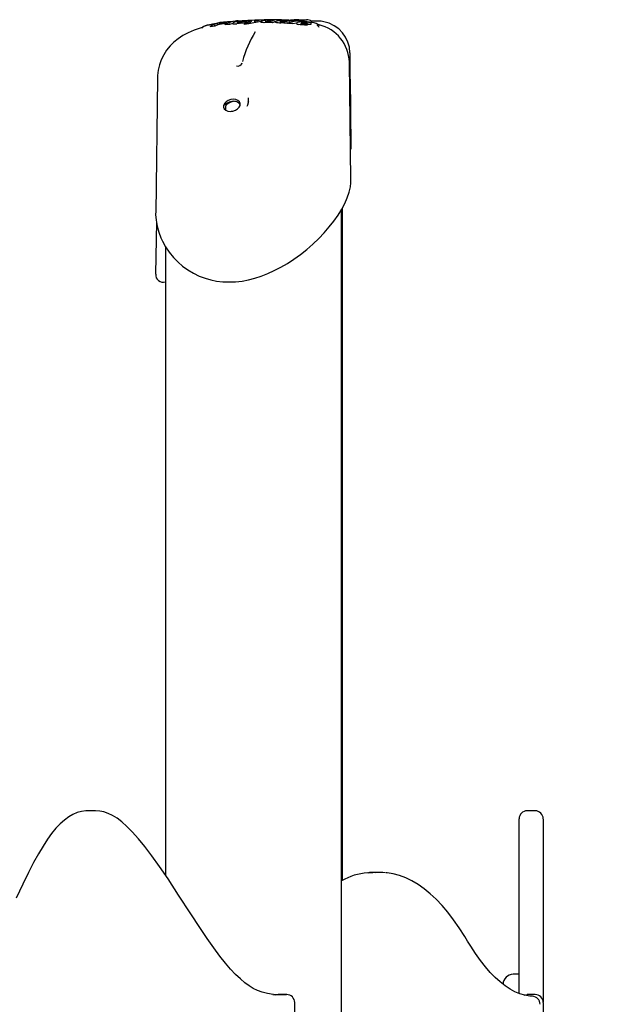
# Model space of a CAD drawing. Extents: x -5013 to 7576, y -1867 to 1370.
# Drawn here: x 4080 to 4377, y 817 to 1309 of the extents above; entities that cross this region are included whole.
import ezdxf

# ---------------------------------------------------------------- set-up
doc = ezdxf.new("R2010")
doc.units = 0
doc.header["$LTSCALE"] = 100
doc.linetypes.add('DOT', pattern=[6.35, 0, -6.35])

msp = doc.modelspace()

# ---------------------------------------------------------------- linework, layer by layer
at = {"linetype": 'DOT'}
msp.add_line((-5012.9, 1308.42), (6697.1, 1308.42), dxfattribs=at)
at = {"color": 7, "linetype": 'Continuous'}
for p, q in [((4183.6, 1307.45), (4183.6, 1307.45)), ((4186.36, 1307.71), (4185.59, 1307.65)), ((4190.92, 1307.24), (4190.9, 1307.24)), ((4193.85, 1307.53), (4192.69, 1307.01)), ((4193.85, 1307.53), (4193.84, 1307.63)), ((4195.56, 1308.01), (4193.85, 1307.53)), ((4196.18, 1308.38), (4195.21, 1308.32)), ((4195.56, 1308.01), (4195.55, 1308.11)), ((4199.1, 1307.58), (4196.45, 1307)), ((4198.18, 1308.13), (4198.01, 1307.98)), ((4198.18, 1308.13), (4198.17, 1308.23)), ((4200.8, 1307.86), (4199.1, 1307.58)), ((4200.71, 1307.68), (4200.78, 1307.75)), ((4203.32, 1307.29), (4202.33, 1307.26)), ((4204.28, 1307.37), (4203.32, 1307.29)), ((4204.56, 1307.41), (4204.28, 1307.37)), ((4204.66, 1307.28), (4204.66, 1307.38)), ((4206.58, 1307.24), (4204.66, 1307.28)), ((4204.85, 1307.63), (4204.84, 1307.62)), ((4205.24, 1308.07), (4205.23, 1308.16)), ((4207.58, 1307.64), (4206.58, 1307.24)), ((4206.58, 1307.24), (4206.58, 1307.34)), ((4208.15, 1307.76), (4207.58, 1307.64)), ((4208.07, 1307.55), (4208.07, 1307.45)), ((4208.11, 1307.37), (4208.1, 1307.45)), ((4209.33, 1307.11), (4208.75, 1307.18)), ((4210.01, 1307.08), (4209.33, 1307.11)), ((4211.15, 1308.37), (4211.15, 1308.46)), ((4212.11, 1306.99), (4212.11, 1307.09)), ((4215.2, 1307.36), (4214.04, 1306.86)), ((4215.82, 1308.33), (4214.55, 1308.18)), ((4215.2, 1307.36), (4215.2, 1307.46)), ((4218.58, 1307.09), (4216.64, 1306.64)), ((4217.12, 1308.32), (4216.97, 1308.33)), ((4219.81, 1308.37), (4217.89, 1308.2)), ((4219.69, 1308.38), (4219.81, 1308.37)), ((4223.45, 1308.54), (4219.8, 1308.45)), ((4219.81, 1308.37), (4219.8, 1308.46)), ((4221.79, 1308.24), (4220.43, 1308.16)), ((4221.42, 1307.75), (4220.88, 1307.63)), ((4223.88, 1307.67), (4221.41, 1307.94)), ((4221.42, 1307.75), (4221.43, 1307.85)), ((4222.56, 1307.75), (4221.49, 1307.64)), ((4224.96, 1307.51), (4223.88, 1307.67)), ((4225.78, 1307.99), (4225.79, 1307.97)), ((4225.88, 1308), (4225.87, 1308.02)), ((4229.57, 1308), (4225.9, 1308.04)), ((4171.7, 1305.05), (4171.54, 1304.87)), ((4171.54, 1304.87), (4171.56, 1304.91)), ((4175.6, 1305.26), (4175.58, 1305.36)), ((4177.67, 1305.54), (4175.6, 1305.26)), ((4177.67, 1305.54), (4177.65, 1305.64)), ((4179.29, 1306.26), (4177.67, 1305.54)), ((4179.29, 1306.26), (4179.27, 1306.36)), ((4181.04, 1306.47), (4179.29, 1306.26)), ((4182.94, 1306.18), (4182.93, 1306.28)), ((4185.05, 1306.4), (4182.94, 1306.18)), ((4184.05, 1306.94), (4183.17, 1306.78)), ((4185.05, 1306.4), (4185.04, 1306.5)), ((4186.71, 1306.91), (4185.05, 1306.4)), ((4186.7, 1306.87), (4186.71, 1306.77)), ((4186.75, 1306.72), (4186.75, 1306.78)), ((4190.76, 1306.88), (4190.74, 1306.98)), ((4192.69, 1307.01), (4190.76, 1306.88)), ((4192.61, 1306.54), (4192.61, 1306.52)), ((4192.62, 1306.39), (4192.61, 1306.48)), ((4214.04, 1306.86), (4212.11, 1306.99)), ((4214.04, 1306.86), (4214.04, 1306.95)), ((4214.53, 1306.82), (4214.54, 1306.92)), ((4216.64, 1306.64), (4214.53, 1306.82)), ((4216.64, 1306.64), (4216.65, 1306.74)), ((4218.47, 1306.94), (4218.46, 1306.85)), ((4221.22, 1306.12), (4221.22, 1306.22)), ((4223.98, 1306.24), (4223.71, 1305.94)), ((4223.71, 1305.94), (4223.72, 1306.04)), ((4224.38, 1306.47), (4223.79, 1306.51)), ((4223.98, 1306.24), (4223.99, 1306.34)), ((4225.95, 1306.74), (4225.91, 1306.71)), ((4225.98, 1306.83), (4225.98, 1306.8)), ((4245.72, 1228.71), (4244.95, 1287.55)), ((4245.23, 1292.18), (4245.24, 1292.18)), ((4149.08, 1279.61), (4148.2, 1212.4)), ((4245.59, 1266.86), (4245.46, 1276.25)), ((4194.42, 1268.38), (4194.48, 1268.12)), ((4183.24, 1263.63), (4183.25, 1265.79)), ((4185.81, 1263.05), (4186.32, 1263.13)), ((4194.41, 1267.6), (4194.35, 1267.04)), ((4245.59, 1266.86), (4245.58, 1266.86)), ((4245.89, 1245.11), (4245.65, 1263.19)), ((4245.6, 1228.56), (4245.59, 1228.71)), ((4241.07, 309.71), (4241.07, 1214.09)), ((4241.45, 879.2), (4241.45, 1214.79)), ((4148.52, 1207.81), (4148.18, 1181.71)), ((4153.07, 1195.5), (4153.07, 881.83)), ((4148.22, 1181.76), (4148.23, 1181.71)), ((4118.11, 913.96), (4114.24, 913.96)), ((4337.71, 913.96), (4333.71, 913.96)), ((4114.31, 913.92), (4114.24, 913.92)), ((4260.58, 883.15), (4256.71, 883.15)), ((4329.71, 832.36), (4326.71, 832.36)), ((4209.74, 822.26), (4207.32, 822.19)), ((4209.74, 822.26), (4209.41, 822.24)), ((4209.76, 822.26), (4209.74, 822.26)), ((4213.62, 822.26), (4209.76, 822.26)), ((4213.62, 822.26), (4213.6, 822.26)), ((4337.71, 822.26), (4333.71, 822.26)), ((4217.62, 734.45), (4217.62, 818.26)), ((4341.71, 818.26), (4341.71, 740.35)), ((4341.71, 818.08), (4341.71, 818.1))]:
    msp.add_line(p, q, dxfattribs=at)
for points in [[(4181.4, 1307.08), (4181.39, 1307.15), (4181.36, 1307.21), (4181.33, 1307.26), (4181.28, 1307.3), (4181.23, 1307.33), (4181.23, 1307.33), (4181.22, 1307.33)], [(4185.39, 1307.66), (4185.44, 1307.72), (4185.38, 1307.74), (4185.26, 1307.75)], [(4186.8, 1307.14), (4186.74, 1307.06), (4186.7, 1306.89), (4186.71, 1306.87)], [(4190.83, 1307.66), (4190.23, 1307.56), (4189.42, 1307.37), (4189.14, 1307.26)], [(4189.45, 1308.19), (4189.36, 1308.19), (4189.25, 1308.18)], [(4189.44, 1308.19), (4189.45, 1308.19), (4189.58, 1308.19), (4189.7, 1308.15), (4189.77, 1308.09), (4189.8, 1308.04), (4189.82, 1307.98)], [(4189.77, 1307.36), (4189.8, 1307.37), (4190.84, 1307.56)], [(4191.92, 1308.15), (4191.37, 1308.12), (4189.88, 1308)], [(4190.84, 1307.56), (4191.32, 1307.63), (4191.37, 1307.63)], [(4191.25, 1307.43), (4191.16, 1307.38), (4190.93, 1307.25)], [(4195.71, 1307.56), (4195.71, 1307.56), (4195.7, 1307.55), (4195.64, 1307.53), (4195.61, 1307.52)], [(4197.65, 1307.92), (4197.61, 1307.92), (4197.52, 1307.92), (4197.47, 1307.92), (4197.44, 1307.92), (4197.43, 1307.92), (4197.43, 1307.92)], [(4197.89, 1308.45), (4197.67, 1308.44), (4197.44, 1308.43)], [(4197.89, 1307.95), (4197.84, 1307.95), (4197.84, 1307.95)], [(4198.68, 1308.13), (4198.29, 1308.05), (4197.89, 1307.95)], [(4200.86, 1307.51), (4200.86, 1307.51), (4200.71, 1307.62), (4200.71, 1307.65)], [(4200.87, 1307.41), (4200.71, 1307.53), (4200.72, 1307.55)], [(4201.42, 1307.3), (4201.09, 1307.35), (4200.87, 1307.41)], [(4202.33, 1307.26), (4201.84, 1307.27), (4201.42, 1307.3)], [(4202.58, 1308.55), (4202.53, 1308.55), (4202.29, 1308.55)], [(4203.92, 1307.95), (4204.51, 1308.02), (4205.24, 1308.07)], [(4205.21, 1307.79), (4205.08, 1307.73), (4204.87, 1307.63)], [(4205.24, 1308.07), (4205.67, 1308.08), (4205.82, 1308.08)], [(4208.17, 1307.78), (4208.11, 1307.7), (4208.07, 1307.55)], [(4208.75, 1307.18), (4208.33, 1307.27), (4208.11, 1307.37)], [(4211.43, 1307.11), (4210.73, 1307.08), (4210.01, 1307.08)], [(4210.18, 1307.79), (4210.27, 1307.77), (4210.35, 1307.72)], [(4212.19, 1307.92), (4211.58, 1307.87), (4210.78, 1307.75), (4210.5, 1307.66), (4210.5, 1307.66)], [(4210.8, 1308.71), (4210.73, 1308.71), (4210.59, 1308.72)], [(4211.15, 1308.46), (4211.14, 1308.53), (4211.11, 1308.58), (4211.05, 1308.64), (4210.93, 1308.69), (4210.8, 1308.71), (4210.8, 1308.71)], [(4210.85, 1307.65), (4211.15, 1307.72), (4212.19, 1307.82)], [(4211.1, 1308.1), (4211.36, 1308.11), (4212.19, 1308.11)], [(4218.88, 1308.16), (4214.62, 1308.44), (4211.28, 1308.54)], [(4212.13, 1307.17), (4212.05, 1307.16), (4211.43, 1307.11)], [(4212.62, 1307.5), (4212.54, 1307.45), (4212.27, 1307.31)], [(4214.44, 1308.12), (4214.3, 1308.08), (4213.58, 1307.9)], [(4214.26, 1308.55), (4214.25, 1308.55), (4214.21, 1308.55)], [(4214.44, 1308.11), (4214.53, 1308.13), (4214.53, 1308.13)], [(4218.48, 1306.88), (4218.48, 1306.88), (4218.47, 1306.95), (4218.49, 1307.01), (4218.61, 1307.12), (4218.61, 1307.12)], [(4219.53, 1308.71), (4219.49, 1308.71), (4219.07, 1308.75)], [(4221.09, 1308.11), (4221, 1308.12), (4220.73, 1308.14)], [(4222.34, 1308.09), (4222.29, 1308.11), (4221.86, 1308.24)], [(4224.78, 1308.48), (4224.12, 1308.6), (4223.45, 1308.6)], [(4226.38, 1307.27), (4226.03, 1307.33), (4224.97, 1307.51)], [(4171.41, 1304.78), (4170.87, 1304.64), (4167.36, 1303.48), (4164.39, 1302.21), (4161.74, 1300.81), (4159.39, 1299.27), (4157.3, 1297.58), (4155.42, 1295.73), (4153.66, 1293.56), (4152.19, 1291.25), (4150.97, 1288.77), (4150.06, 1286.2), (4149.45, 1283.57), (4149.13, 1280.9), (4149.12, 1279.62)], [(4171.51, 1304.85), (4171.47, 1304.8), (4171.48, 1304.8)], [(4183.17, 1306.78), (4182.12, 1306.62), (4181.04, 1306.47)], [(4190.08, 1306.9), (4189.38, 1306.79), (4188.66, 1306.7)], [(4190.75, 1307.02), (4190.7, 1307.01), (4190.08, 1306.9)], [(4192.63, 1306.88), (4192.62, 1306.83), (4192.61, 1306.6)], [(4196.45, 1307), (4194.66, 1306.66), (4192.62, 1306.39)], [(4221.22, 1306.12), (4220.3, 1306.24), (4219.48, 1306.38)], [(4223.71, 1305.94), (4222.46, 1306.01), (4221.22, 1306.12)], [(4223.99, 1306.34), (4223.98, 1306.39), (4223.96, 1306.44), (4223.92, 1306.49), (4223.82, 1306.54), (4223.7, 1306.55), (4223.7, 1306.55)], [(4230.11, 1305.79), (4230.12, 1305.79), (4230.09, 1305.85)], [(4245.46, 1276.25), (4245.38, 1282.03), (4245.24, 1292.18)], [(4190.94, 1286.52), (4191.16, 1286.79), (4191.36, 1287.24)], [(4190.33, 1266.01), (4190.37, 1266.94), (4190.01, 1267.78), (4189.27, 1268.44), (4188.24, 1268.87), (4187, 1269.02), (4185.7, 1268.87), (4184.44, 1268.44), (4183.36, 1267.78), (4182.56, 1266.94), (4182.12, 1266.01)], [(4190.4, 1266.16), (4190.3, 1266.4), (4190.1, 1266.71), (4189.73, 1267.08), (4189.27, 1267.42), (4188.72, 1267.7), (4188.13, 1267.89), (4187.5, 1267.99), (4186.86, 1268.02), (4186.19, 1267.96), (4184.88, 1267.6), (4184.23, 1267.32), (4183.64, 1266.99), (4183.1, 1266.64), (4182.73, 1266.37), (4182.43, 1266.16)], [(4182.12, 1266.01), (4182.08, 1265.08), (4182.45, 1264.25), (4183.18, 1263.58), (4184.22, 1263.16), (4185.45, 1263.01), (4186.76, 1263.16), (4188.01, 1263.58), (4189.09, 1264.25), (4189.89, 1265.08), (4190.33, 1266.01)], [(4182.12, 1265.83), (4182.12, 1265.83), (4182.43, 1266.16)], [(4183.25, 1265.82), (4183.25, 1265.83), (4183.24, 1265.83)], [(4183.39, 1266.14), (4183.41, 1266.17), (4183.47, 1266.22)], [(4183.45, 1266.2), (4183.49, 1266.25), (4183.68, 1266.4)], [(4183.68, 1266.41), (4183.69, 1266.42), (4183.71, 1266.44)], [(4245.64, 1263.19), (4245.63, 1264.37), (4245.58, 1266.86)], [(4245.67, 1227.51), (4245.7, 1227.79), (4245.68, 1228.55)], [(4148.22, 1212.96), (4148.17, 1211.58), (4148.38, 1208.66), (4148.89, 1205.7), (4149.72, 1202.73), (4150.8, 1199.89), (4151.54, 1198.28), (4153.12, 1195.41), (4154.95, 1192.7), (4157.03, 1190.15), (4159.36, 1187.78), (4161.62, 1185.82), (4164.29, 1183.88), (4167.09, 1182.21), (4169.99, 1180.81), (4172.97, 1179.68), (4175.66, 1178.91), (4178.63, 1178.32), (4181.7, 1177.97), (4184.87, 1177.85), (4188.11, 1177.97), (4191.36, 1178.34), (4194.59, 1178.93), (4197.73, 1179.74), (4200.91, 1180.77), (4204.16, 1182.04), (4207.42, 1183.53), (4210.69, 1185.24), (4213.96, 1187.16), (4217.2, 1189.27), (4220.47, 1191.62), (4223.66, 1194.14), (4226.71, 1196.79), (4229.61, 1199.54), (4232.34, 1202.39), (4234.87, 1205.31), (4237.19, 1208.26), (4239.28, 1211.23), (4241.13, 1214.19), (4242.66, 1217.06), (4243.9, 1219.88), (4244.83, 1222.62), (4245.43, 1225.27), (4245.65, 1227.34)], [(4207.11, 822.33), (4206.8, 822.34), (4204.01, 822.75), (4201.45, 823.39), (4199.11, 824.24), (4196.94, 825.29), (4194.91, 826.53), (4192.72, 828.13), (4190.47, 830.04), (4188.11, 832.3), (4185.63, 834.93), (4183.02, 837.98), (4180.23, 841.49), (4177.22, 845.53), (4173.92, 850.21), (4170.18, 855.71), (4165.74, 862.46), (4159.61, 871.92), (4154.36, 879.93), (4150.12, 886.16), (4146.32, 891.49), (4142.84, 896.06), (4139.59, 900.03), (4136.53, 903.46), (4133.84, 906.17), (4131.32, 908.4), (4128.92, 910.2), (4126.64, 911.6), (4124.45, 912.66), (4122.32, 913.38), (4120.25, 913.82), (4118.14, 913.95)], [(4114.31, 913.92), (4113.29, 913.92), (4111.14, 913.63), (4109.01, 913.03), (4106.89, 912.12), (4104.76, 910.9), (4102.63, 909.35), (4100.49, 907.46), (4098.35, 905.21), (4096.24, 902.64), (4094.15, 899.75), (4091.92, 896.33), (4089.62, 892.46), (4087.22, 888.09), (4084.66, 883.11), (4081.85, 877.33), (4078.59, 870.37)], [(4329.71, 822.8), (4329.71, 823.33), (4329.71, 831.97), (4329.71, 839.67), (4329.71, 848.32), (4329.71, 857.55), (4329.71, 883.54), (4329.71, 891.24), (4329.71, 895.61), (4329.71, 903.21), (4329.71, 908.39), (4329.71, 909.62), (4329.71, 909.91)], [(4341.71, 909.79), (4341.71, 909.63), (4341.71, 905.55), (4341.71, 901.61), (4341.71, 896.85), (4341.71, 883.73), (4341.71, 836.8), (4341.71, 831.75), (4341.71, 823.81), (4341.71, 821.24), (4341.71, 818.61)], [(4254.31, 883.04), (4254.98, 883.09), (4256.71, 883.15)], [(4256.71, 883.15), (4254.98, 883.09), (4254.43, 883.05)], [(4303.99, 848.95), (4302.57, 851.3), (4299.81, 855.59), (4297, 859.59), (4294.15, 863.29), (4291.25, 866.7), (4288.31, 869.8), (4285.33, 872.59), (4282.31, 875.06), (4279.25, 877.21), (4276.17, 879.03), (4273.07, 880.52), (4269.97, 881.67), (4266.86, 882.49), (4263.77, 882.98), (4263.22, 883.01)], [(4336.32, 821.38), (4335.12, 821.47), (4332.62, 821.89), (4330.11, 822.63), (4327.62, 823.67), (4325.15, 825.01), (4322.69, 826.64), (4320.23, 828.57), (4317.78, 830.79), (4315.32, 833.31), (4312.87, 836.13), (4310.42, 839.24), (4307.99, 842.66), (4305.56, 846.38), (4303.99, 848.95)], [(4206.78, 822.27), (4207.81, 822.12), (4213.6, 822.26)], [(4332.28, 822), (4332.93, 822.18), (4333.71, 822.26)]]:
    msp.add_lwpolyline(points, dxfattribs=at)
for points in [[(4202.98, 1307.89), (4202.95, 1307.92), (4202.93, 1307.93), (4202.95, 1307.92), (4203.04, 1307.9), (4203.24, 1307.88), (4203.04, 1307.9), (4202.95, 1307.92), (4202.93, 1307.93), (4202.95, 1307.92)], [(4171.88, 1305.22), (4172.08, 1305.37), (4172.9, 1305.68), (4173.87, 1305.94), (4175.09, 1306.21), (4176.65, 1306.51), (4178.6, 1306.83), (4178.68, 1306.84), (4178.6, 1306.83), (4176.65, 1306.51), (4175.09, 1306.21), (4173.87, 1305.94), (4172.9, 1305.68), (4172.08, 1305.37)]]:
    msp.add_lwpolyline(points, close=True, dxfattribs=at)
for centre, radius, start, end in [((4185.54, 1286.39), 21.58, 104.4584, 116.5553), ((4176.33, 1345.31), 38.61, 275.0069, 277.8507), ((4192.96, 1203.06), 105.01, 94.8955, 97.0072), ((4179.78, 1322), 15.05, 276.9751, 284.5962), ((4191.79, 1287.84), 20.61, 101.0868, 114.4831), ((4183.27, 1308.39), 1, 287.2667, 294.5849), ((4185.14, 1296.99), 10.76, 89.3593, 96.1036), ((4185.41, 1307.41), 0.252, 6.0187, 94.6564), ((4188.65, 1304.42), 3.27, 97.8628, 121.3535), ((4213.37, 992.79), 316.31, 94.338, 94.6324), ((4193.5, 1281.58), 26.61, 94.1763, 101.4704), ((4189.28, 1309.21), 1.91, 254.8185, 283.9295), ((4191.53, 1300.23), 7.73, 96.3562, 110.0924), ((4188.48, 1319.88), 12.59, 275.7509, 281.4601), ((4193.72, 1286.86), 21.27, 91.5783, 98.2385), ((4190.56, 1307.68), 0.263, 356.1304, 64.981), ((4191.06, 1306.97), 0.321, 95.2642, 177.6538), ((4188.33, 1320.76), 13.47, 281.3624, 286.9556), ((4196.7, 1249.74), 58.6, 91.456, 95.032), ((4198, 1290.16), 18.62, 105.1532, 107.9767), ((4195.02, 1303.15), 4.94, 106.8619, 121.0565), ((4192.39, 1307.1), 0.288, 0.1157, 72.6056), ((4192.84, 1306.86), 0.209, 86.2366, 185.8979), ((4190.1, 1332.53), 25.61, 276.1609, 282.5651), ((4193.58, 1307.62), 0.253, 2.7906, 88.4309), ((4195.27, 1308.04), 0.293, 13.4396, 100.8531), ((4198.29, 1306.73), 2.72, 148.75, 162.0333), ((4196.17, 1308.17), 0.21, 87.2342, 188.1252), ((4205.44, 1135.62), 173.01, 89.1023, 92.9782), ((4197.6, 1309.01), 1.09, 272.3983, 282.3383), ((4197.92, 1308.2), 0.251, 6.6126, 98.6831), ((4206.36, 1271.2), 37.72, 98.323, 101.75), ((4201.02, 1307.77), 0.237, 91.1522, 183.6212), ((4203.21, 1302.82), 5.63, 89.5348, 112.9546), ((4203.8, 1315.07), 7.22, 264.5941, 274.9664), ((4205.97, 1275.84), 32.73, 89.7043, 94.7621), ((4205.74, 1293.72), 14.73, 92.2122, 97.8904), ((4203.74, 1317.93), 10.07, 273.8677, 280.1893), ((4204.98, 1307.33), 0.327, 90.4575, 172.5336), ((4205.85, 1295.83), 12.62, 84.2969, 93.0913), ((4204.8, 1308.21), 0.433, 353.8242, 31.4445), ((4204.03, 1316.03), 8.15, 280.5501, 284.9018), ((4211.46, 1288.63), 20.24, 102.4224, 105.2765), ((4206.1, 1282.36), 26.2, 86.5941, 89.9168), ((4206.28, 1307.36), 0.301, 355.6709, 64.3377), ((4211.65, 1287.61), 21.28, 96.6234, 100.83), ((4209.69, 1305.53), 2.68, 91.8342, 119.8932), ((4205.34, 1134.21), 174.58, 88.2077, 88.7322), ((4212.07, 1285.67), 22.68, 87.7705, 96.2484), ((4210.91, 1309.33), 1.71, 244.6174, 277.6424), ((4212.09, 1301.9), 6.3, 90.2173, 106.8513), ((4210.25, 1307.67), 0.256, 358.9706, 85.4845), ((4211.35, 1317.5), 9.86, 268.7192, 275.9567), ((4220.04, 1236.82), 71.98, 94.9771, 96.3862), ((4212.83, 1291.51), 16.71, 84.1753, 92.629), ((4211.92, 1307.96), 0.273, 350.3811, 57.5417), ((4212.43, 1307.03), 0.327, 90.1711, 170.5051), ((4212.83, 1295.71), 12.12, 87.7966, 93.0409), ((4216.21, 1272.15), 36.37, 93.7143, 96.0849), ((4211.42, 1316.95), 9.31, 275.8811, 283.8515), ((4211.98, 1263.05), 45.29, 84.1368, 88.7695), ((4214.72, 1295), 13.56, 91.9937, 93.8962), ((4213.72, 1306.98), 0.322, 356.1233, 62.2467), ((4214.87, 1306.84), 0.341, 85.3312, 167.5385), ((4221.66, 1288.36), 20, 96.2975, 109.7631), ((4214.95, 1307.47), 0.258, 356.6067, 81.1593), ((4224.53, 1201.19), 107.7, 92.917, 94.7925), ((4216.32, 1306.78), 0.328, 351.8507, 52.6153), ((4216.63, 1307.82), 0.286, 6.5887, 95.6251), ((4218.84, 1307.11), 0.234, 84.8224, 178.0003), ((4220.1, 1304.42), 3.17, 90.192, 113.061), ((4219.5, 1308.41), 0.306, 11.1666, 95.7575), ((4204.98, 1120.09), 188.71, 85.1045, 85.5984), ((4221.29, 1288.91), 18.72, 86.2631, 93.6805), ((4221.9, 1303.46), 4.01, 86.2406, 104.4239), ((4227.75, 1365.69), 58.74, 263.3071, 265.1119), ((4221.13, 1307.81), 0.305, 8.5484, 97.1617), ((4221.82, 1308.13), 0.112, 69.5898, 102.0878), ((4222.05, 1295.6), 11.86, 81.657, 89.44), ((4222.25, 1307.8), 0.312, 9.9806, 94.008), ((4221.28, 1284.12), 23.5, 81.5314, 86.9911), ((4223.88, 1320.55), 13.44, 265.1307, 269.0092), ((4223.73, 1308.89), 1.78, 266.1626, 280.6681), ((4224.76, 1305.7), 1.67, 53.4469, 90.6285), ((4224.82, 1307.12), 1.36, 42.6376, 77.1619), ((4225.75, 1307.45), 0.594, 41.563, 97.0629), ((4226, 1300.77), 6.52, 51.3348, 86.825), ((4229.21, 1292.63), 15.4, 78.7612, 88.7457), ((4229.13, 1291.92), 16.1, 0.8995, 78.9774), ((4171.08, 1305.07), 0.505, 281.3017, 328.112), ((4172.36, 1304.28), 1, 99.8072, 148.1542), ((4172.38, 1304.42), 0.959, 98.4791, 149.1251), ((4175.93, 1305.34), 0.353, 96.8859, 176.9605), ((4177.35, 1305.63), 0.301, 1.8045, 66.0373), ((4178.98, 1306.37), 0.288, 359.258, 64.2011), ((4183.28, 1306.24), 0.357, 96.002, 174.5995), ((4184.75, 1306.5), 0.291, 359.1132, 65.5673), ((4187.75, 1311.45), 4.83, 258.0602, 280.7771), ((4246.18, 1273.5), 56.48, 148.924, 165.1836), ((4192.93, 1306.5), 0.318, 107.0075, 182.8181), ((4219.58, 1308.1), 1.73, 230.1617, 266.5424), ((4221.3, 1308.62), 1.82, 244.6884, 264.7348), ((4224.48, 1327.75), 21.21, 260.8479, 265.8475), ((4221.91, 1306.23), 0.686, 155.1852, 180.3867), ((4225.74, 1345.18), 38.69, 265.8536, 266.9842), ((4223.43, 1306.07), 0.291, 354.4316, 71.7519), ((4224.88, 1309.53), 3.1, 260.7097, 289.1274), ((4228.68, 1304.9), 0.969, 30.5233, 78.169), ((4229.94, 1305.64), 0.49, 210.3976, 255.9055), ((4225.3, 1287.05), 19.63, 1.4715, 76.8191), ((4189.19, 1287.79), 2.19, 253.0544, 342.1728), ((4164.62, 1270.38), 29.93, 354.6312, 358.7885), ((4183.66, 1265.84), 0.407, 132.6376, 182.6505), ((4190.12, 1267.45), 4.24, 332.8765, 356.023), ((4243.78, 1244.94), 2.08, 326.5328, 4.9941), ((4151.81, 1181.4), 3.62, 174.2269, 290.2717), ((4333.71, 909.96), 4, 90.1233, 180.0012), ((4337.71, 909.96), 4, 359.9922, 90.0805), ((4256.18, 853.28), 29.81, 93.9862, 120.4649), ((4260.58, 856.95), 26.21, 84.9359, 95.2497), ((4326.71, 827.36), 5, 90, 180), ((4209.76, 818.26), 4, 90, 94.9931), ((4213.62, 818.26), 4, 0, 90), ((4336.14, 817.38), 4, 0, 87.4347), ((4337.71, 818.26), 4, 0.0082, 90.0065)]:
    msp.add_arc(centre, radius, start, end, dxfattribs=at)
msp.add_ellipse((4186.33, 1262.51), major_axis=(4.47, 4.37), ratio=0.749506, start_param=0.654026, end_param=1.430642, dxfattribs=at)

doc.saveas('drawing.dxf')
